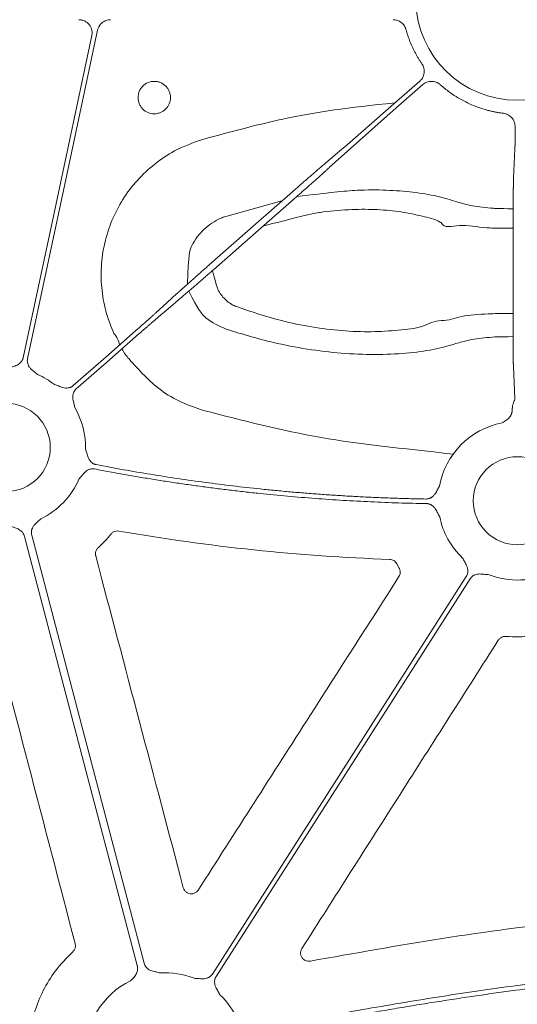
# Model space of a CAD drawing. Units: inches. Extents: x 10259 to 146259, y 1405 to 11083.
# Drawn here: x 14425 to 14471, y 3622 to 3712 of the extents above; entities that cross this region are included whole.
import ezdxf

# ---------------------------------------------------------------- set-up
doc = ezdxf.new("R2010")
doc.units = ezdxf.units.IN
doc.header["$MEASUREMENT"] = 0
doc.layers.get('0').update_dxf_attribs({"lineweight": 0})

msp = doc.modelspace()

# ---------------------------------------------------------------- linework, layer by layer
for p, q in [((14470.42285, 3701.56237), (14470.42285, 3702.14398)), ((14470.28347, 3697.41771), (14470.41417, 3700.10742)), ((14444.01303, 3693.93948), (14449.15189, 3695.34415)), ((14470.24104, 3684.95483), (14470.25016, 3693.44203)), ((14470.41417, 3677.3123), (14470.2739, 3680.19905)), ((14459.63551, 3662.24156), (14459.84892, 3661.84935))]:
    msp.add_line(p, q)
at = {"flags": 128}
for points in [[(14431.7954, 3710.42596), (14428.2826, 3693.96964), (14425.52251, 3681.03968)], [(14425.92815, 3680.9531), (14429.51142, 3697.73978), (14432.32691, 3710.92931)], [(14461.99745, 3705.95824), (14459.30311, 3703.59223), (14453.46746, 3698.39147)], [(14455.10808, 3700.47756), (14459.60681, 3704.41087), (14461.72376, 3706.26985)], [(14453.11808, 3698.78935), (14454.23249, 3699.73476), (14455.10808, 3700.47756)], [(14442.50881, 3689.51075), (14446.76337, 3693.24672), (14450.10624, 3696.18219)], [(14450.49293, 3695.74183), (14446.23838, 3692.0058), (14442.89554, 3689.07034)], [(14437.60304, 3685.10596), (14438.68456, 3686.08884), (14439.53429, 3686.86109)], [(14439.88367, 3686.46323), (14438.76928, 3685.51782), (14437.89367, 3684.77496)], [(14430.10483, 3678.5045), (14433.30288, 3681.31277), (14435.81562, 3683.51927)], [(14436.08928, 3683.2076), (14432.89123, 3680.39932), (14430.37848, 3678.19283)], [(14425.65605, 3664.72), (14431.41487, 3642.81058), (14435.93967, 3625.59604)], [(14436.57309, 3625.79246), (14430.82249, 3647.67052), (14426.30416, 3664.86044)], [(14465.9743, 3661.0932), (14452.99373, 3640.77765), (14442.79468, 3624.81541)], [(14443.14418, 3624.59211), (14456.12478, 3644.90767), (14466.3238, 3660.86989)]]:
    msp.add_lwpolyline(points, dxfattribs=at)
for centre in [(14423.98787, 3672.85703), (14470.63022, 3667.99489)]:
    msp.add_circle(centre, 4.0168)
for centre, radius, start, end in [((14470.63023, 3713.80475), 9.27542, 181.4272439, 358.5727561), ((14432.38096, 3681.92165), 1.95713, 8.2903643, 43.1502076), ((14438.38644, 3683.82502), 4.31478, 207.177996, 222.160048), ((14423.98787, 3672.85703), 7.23677, 52.4154257, 66.8220767), ((14423.98787, 3672.85703), 7.23677, 358.6693894, 30.1589278), ((14470.63022, 3667.99489), 7.23677, 101.128249, 169.4282144), ((14423.98787, 3672.85703), 7.23677, 295.8551745, 336.4082899), ((14470.63022, 3667.99489), 7.23677, 191.6893138, 226.2952778), ((14470.63022, 3667.99489), 7.23677, 248.5517757, 296.3909202), ((14438.48827, 3617.69042), 7.23677, 68.5517757, 93.5986766), ((14438.48827, 3617.69042), 7.23677, 115.8551745, 182.2013289), ((14438.48827, 3617.69042), 7.23677, 23.4686476, 46.2952778)]:
    msp.add_arc(centre, radius, start, end)
for points, knots in [([(14430.61641, 3711.88317), (14430.65242, 3711.88222), (14430.72397, 3711.88034), (14430.83005, 3711.86576), (14430.93386, 3711.84252), (14431.03542, 3711.80979), (14431.18357, 3711.74721), (14431.3685, 3711.63367), (14431.56071, 3711.44265), (14431.70784, 3711.21473), (14431.7886, 3710.98761), (14431.82194, 3710.78163), (14431.82532, 3710.60243), (14431.80542, 3710.48507), (14431.7954, 3710.42595)], [0, 0, 0, 0, 0.05036173, 0.10005956, 0.14948287, 0.19902751, 0.24908645, 0.37428404, 0.49972482, 0.62508823, 0.7506987, 0.83378767, 0.91627432, 1, 1, 1, 1]), ([(14432.32693, 3710.92931), (14432.33491, 3710.9626), (14432.35081, 3711.0289), (14432.38504, 3711.12518), (14432.4267, 3711.21822), (14432.49303, 3711.33757), (14432.59478, 3711.47642), (14432.74402, 3711.6193), (14432.91513, 3711.73565), (14433.10293, 3711.81948), (14433.30172, 3711.87327), (14433.4377, 3711.87986), (14433.50589, 3711.88317)], [0, 0, 0, 0, 0.06264998, 0.12475263, 0.18675254, 0.24909651, 0.37450332, 0.50022632, 0.62563026, 0.75135077, 0.87531144, 1, 1, 1, 1]), ([(14460.4622, 3710.99935), (14460.4527, 3711.03072), (14460.43377, 3711.0932), (14460.39603, 3711.1835), (14460.35163, 3711.27047), (14460.28282, 3711.3816), (14460.17999, 3711.5102), (14460.03269, 3711.64188), (14459.86609, 3711.74863), (14459.68519, 3711.82524), (14459.49498, 3711.87417), (14459.36538, 3711.88016), (14459.30039, 3711.88317)], [0, 0, 0, 0, 0.06272802, 0.12495727, 0.18709641, 0.24955584, 0.37502876, 0.50084349, 0.62630783, 0.75211926, 0.87569235, 1, 1, 1, 1]), ([(14461.92318, 3707.85639), (14461.86921, 3707.93663), (14461.76132, 3708.09704), (14461.60798, 3708.34313), (14461.46103, 3708.59298), (14461.32107, 3708.847), (14461.18795, 3709.10509), (14461.01981, 3709.45411), (14460.8282, 3709.89857), (14460.62588, 3710.44283), (14460.51677, 3710.81379), (14460.4622, 3710.99935)], [0, 0, 0, 0, 0.08332879, 0.16657684, 0.24980723, 0.33308312, 0.41646753, 0.50002328, 0.66687852, 0.83336902, 1, 1, 1, 1]), ([(14461.72378, 3706.26986), (14461.75053, 3706.29464), (14461.80378, 3706.34396), (14461.87474, 3706.42641), (14461.9383, 3706.51438), (14462.01227, 3706.63949), (14462.08384, 3706.80825), (14462.13069, 3707.02318), (14462.13904, 3707.24337), (14462.10596, 3707.46032), (14462.03732, 3707.66961), (14461.9613, 3707.79402), (14461.92318, 3707.85639)], [0, 0, 0, 0, 0.06259656, 0.12459276, 0.1864931, 0.24880439, 0.37398358, 0.499468, 0.62470659, 0.7502554, 0.87479965, 1, 1, 1, 1]), ([(14436.44419, 3705.82391), (14436.58216, 3705.96226), (14436.74708, 3706.07202), (14437.10307, 3706.21962), (14437.29765, 3706.2585), (14437.5873, 3706.25867), (14437.68535, 3706.24905), (14437.87492, 3706.21136), (14437.96716, 3706.18345), (14438.23615, 3706.07224), (14438.39902, 3705.96381), (14438.60619, 3705.75684), (14438.66735, 3705.68221), (14438.77452, 3705.52209), (14438.82089, 3705.43558), (14438.8951, 3705.25667), (14438.92311, 3705.16456), (14438.96105, 3704.97508), (14438.97079, 3704.87717), (14438.97107, 3704.58797), (14438.93258, 3704.39343), (14438.78577, 3704.03741), (14438.67593, 3703.87224), (14438.4037, 3703.59886), (14438.23719, 3703.48712), (14437.96894, 3703.37586), (14437.87676, 3703.34782), (14437.68689, 3703.30983), (14437.58899, 3703.30014), (14437.29967, 3703.29996), (14437.10488, 3703.33858), (14436.74869, 3703.48574), (14436.58364, 3703.59568), (14436.37862, 3703.80018), (14436.31606, 3703.87624), (14436.20865, 3704.03669), (14436.16311, 3704.12155), (14436.05133, 3704.39023), (14436.01268, 3704.58197), (14436.01221, 3704.87447), (14436.0216, 3704.97045), (14436.05879, 3705.15947), (14436.08708, 3705.25352), (14436.19773, 3705.52201), (14436.30623, 3705.68556), (14436.44419, 3705.82391)], [0, 0, 0, 0, 0.0625, 0.0625, 0.125, 0.125, 0.15625, 0.15625, 0.1875, 0.1875, 0.25, 0.25, 0.28125, 0.28125, 0.3125, 0.3125, 0.34375, 0.34375, 0.375, 0.375, 0.4375, 0.4375, 0.5, 0.5, 0.5625, 0.5625, 0.59375, 0.59375, 0.625, 0.625, 0.6875, 0.6875, 0.75, 0.75, 0.78125, 0.78125, 0.8125, 0.8125, 0.875, 0.875, 0.90625, 0.90625, 0.9375, 0.9375, 1, 1, 1, 1]), ([(14463.59642, 3705.95092), (14463.56859, 3705.97452), (14463.51318, 3706.02149), (14463.42271, 3706.08207), (14463.32763, 3706.13463), (14463.19444, 3706.19302), (14463.01825, 3706.24374), (14462.79924, 3706.26434), (14462.57966, 3706.2461), (14462.36836, 3706.18714), (14462.16899, 3706.09384), (14462.05473, 3706.00351), (14461.99744, 3705.95822)], [0, 0, 0, 0, 0.06264695, 0.12469967, 0.18666455, 0.24905008, 0.37422833, 0.49971084, 0.62494974, 0.75049792, 0.87490464, 1, 1, 1, 1]), ([(14469.3623, 3703.34068), (14469.25609, 3703.3545), (14469.04374, 3703.38212), (14468.72704, 3703.43583), (14468.41198, 3703.49849), (14468.09865, 3703.57099), (14467.63207, 3703.6939), (14467.01927, 3703.89056), (14466.27497, 3704.19388), (14465.55579, 3704.5531), (14464.94231, 3704.92038), (14464.42729, 3705.27519), (14464.00079, 3705.59981), (14463.73124, 3705.83385), (14463.59642, 3705.95092)], [0, 0, 0, 0, 0.04999104, 0.09994346, 0.14990373, 0.19991829, 0.25003342, 0.37509694, 0.50000843, 0.62483463, 0.74998345, 0.83340664, 0.91667376, 1, 1, 1, 1]), ([(14441.91335, 3700.96628), (14444.50954, 3701.66897), (14449.71818, 3703.07875), (14455.05703, 3703.8639), (14459.47018, 3704.29089)], [0, 0, 0, 0, 0.49843918, 1, 1, 1, 1]), ([(14470.42285, 3702.14403), (14470.42188, 3702.18048), (14470.41996, 3702.25303), (14470.40482, 3702.36076), (14470.38066, 3702.46656), (14470.33545, 3702.60469), (14470.25588, 3702.76982), (14470.12529, 3702.94684), (14469.96535, 3703.0984), (14469.78051, 3703.21669), (14469.57796, 3703.30321), (14469.43431, 3703.32817), (14469.3623, 3703.34069)], [0, 0, 0, 0, 0.06259757, 0.12459477, 0.18649613, 0.24880851, 0.37398594, 0.4994687, 0.62470554, 0.75025266, 0.87479835, 1, 1, 1, 1]), ([(14470.41417, 3700.1074), (14470.41452, 3700.11934), (14470.41519, 3700.14297), (14470.41613, 3700.19053), (14470.417, 3700.24545), (14470.41781, 3700.30773), (14470.41855, 3700.3762), (14470.41922, 3700.45005), (14470.41983, 3700.5284), (14470.42038, 3700.6104), (14470.42088, 3700.69527), (14470.42131, 3700.78225), (14470.42169, 3700.87064), (14470.42202, 3700.95979), (14470.42229, 3701.0491), (14470.42251, 3701.13803), (14470.42268, 3701.22608), (14470.4228, 3701.31282), (14470.42287, 3701.39786), (14470.42289, 3701.48086), (14470.42286, 3701.5355), (14470.42285, 3701.56239)], [0, 0, 0, 0, 0.06434137, 0.12738187, 0.18912144, 0.24956004, 0.30869765, 0.36653421, 0.4230697, 0.47830407, 0.5322373, 0.58486934, 0.63620018, 0.68622977, 0.73495809, 0.78238512, 0.82851082, 0.87333518, 0.91685818, 0.95907979, 1, 1, 1, 1]), ([(14433.8088, 3683.26015), (14433.56915, 3683.85016), (14433.05683, 3685.11148), (14432.66917, 3687.17164), (14432.60148, 3689.34883), (14432.91441, 3691.50765), (14433.57713, 3693.58572), (14434.58725, 3695.51916), (14435.90143, 3697.26189), (14437.49703, 3698.74614), (14439.47714, 3700.08991), (14441.03725, 3700.65112), (14441.91335, 3700.96628)], [0, 0, 0, 0, 0.08646911, 0.18485522, 0.2832387, 0.38168301, 0.48012521, 0.57859017, 0.67705345, 0.775488, 0.87392285, 1, 1, 1, 1]), ([(14450.10623, 3696.18219), (14450.1625, 3696.23158), (14450.27553, 3696.33079), (14450.44559, 3696.47981), (14450.61652, 3696.62938), (14450.78793, 3696.77917), (14450.95944, 3696.92884), (14451.13064, 3697.07803), (14451.30111, 3697.22636), (14451.4704, 3697.37346), (14451.63808, 3697.51893), (14451.80368, 3697.66236), (14451.96672, 3697.80334), (14452.12672, 3697.94144), (14452.28319, 3698.07624), (14452.43564, 3698.20729), (14452.58355, 3698.33415), (14452.72646, 3698.4564), (14452.86366, 3698.57344), (14452.99537, 3698.68546), (14453.07708, 3698.75462), (14453.11808, 3698.78933)], [0, 0, 0, 0, 0.0488225, 0.09806813, 0.1477369, 0.19782883, 0.24834395, 0.29928228, 0.35064383, 0.40242861, 0.45463666, 0.50726799, 0.56032261, 0.61380054, 0.66770179, 0.72202639, 0.77677434, 0.83194566, 0.88754037, 0.94355848, 1, 1, 1, 1]), ([(14453.46746, 3698.39147), (14453.43323, 3698.36029), (14453.36499, 3698.29813), (14453.25558, 3698.19887), (14453.14182, 3698.09594), (14453.0235, 3697.98916), (14452.90109, 3697.87895), (14452.77488, 3697.76555), (14452.64521, 3697.64927), (14452.51239, 3697.53039), (14452.37676, 3697.40918), (14452.23862, 3697.28593), (14452.09829, 3697.16092), (14451.95608, 3697.03441), (14451.81229, 3696.90666), (14451.66721, 3696.77794), (14451.52114, 3696.64851), (14451.37435, 3696.5186), (14451.22712, 3696.38845), (14451.07971, 3696.25831), (14450.93238, 3696.12839), (14450.78538, 3695.99892), (14450.63895, 3695.87009), (14450.54148, 3695.78447), (14450.49293, 3695.74182)], [0, 0, 0, 0, 0.04877007, 0.09722431, 0.14536273, 0.19318533, 0.24069213, 0.28788314, 0.33475836, 0.38131781, 0.42756149, 0.47348942, 0.51910161, 0.56439806, 0.6093788, 0.65404383, 0.69839315, 0.7424268, 0.78614477, 0.82954708, 0.87263375, 0.91540478, 0.95786019, 1, 1, 1, 1]), ([(14470.25016, 3693.442), (14470.25022, 3693.51487), (14470.25033, 3693.65971), (14470.25065, 3693.87392), (14470.25108, 3694.08362), (14470.25162, 3694.28831), (14470.25225, 3694.48768), (14470.25297, 3694.68141), (14470.25377, 3694.86922), (14470.25465, 3695.05087), (14470.2556, 3695.22617), (14470.25662, 3695.39495), (14470.25769, 3695.55708), (14470.25881, 3695.71244), (14470.25998, 3695.86097), (14470.26119, 3696.00261), (14470.26244, 3696.13736), (14470.26371, 3696.26522), (14470.26502, 3696.38621), (14470.26635, 3696.50038), (14470.26769, 3696.60782), (14470.26905, 3696.7086), (14470.27041, 3696.80284), (14470.27178, 3696.89065), (14470.27315, 3696.97218), (14470.27451, 3697.04757), (14470.27586, 3697.11698), (14470.27719, 3697.1806), (14470.27851, 3697.23858), (14470.2798, 3697.29115), (14470.28106, 3697.33839), (14470.28229, 3697.38089), (14470.28309, 3697.40552), (14470.28348, 3697.41772)], [0, 0, 0, 0, 0.03975287, 0.07900583, 0.11775891, 0.15601217, 0.19376564, 0.23101937, 0.26777338, 0.3040277, 0.33978237, 0.37503741, 0.40979284, 0.44404869, 0.47780497, 0.51106169, 0.54381887, 0.57607652, 0.60783464, 0.63909324, 0.66985234, 0.70011192, 0.72987199, 0.75913256, 0.78789362, 0.81615517, 0.84391722, 0.87117977, 0.89794281, 0.92420636, 0.9499704, 0.97523495, 1, 1, 1, 1]), ([(14450.49293, 3695.74182), (14453.47874, 3696.10593), (14455.73322, 3696.36543), (14458.70718, 3696.35747), (14461.1586, 3696.17081), (14463.35941, 3695.80534), (14464.94631, 3695.31969), (14466.4371, 3694.87039), (14467.93664, 3694.70163), (14468.83283, 3694.6492), (14470.2528, 3694.63358)], [0, 0, 0, 0, 0.190691209, 0.331878692, 0.473098914, 0.617820078, 0.762587706, 0.866728235, 0.972424785, 1, 1, 1, 1]), ([(14440.53023, 3687.75866), (14440.60378, 3690.55093), (14440.96838, 3691.50749), (14441.95762, 3692.82803), (14443.13142, 3693.62023), (14443.86432, 3693.88563), (14444.01303, 3693.93948)], [0.118747737, 0.118747737, 0.118747737, 0.118747737, 0.316593703, 0.615630783, 0.922009271, 1, 1, 1, 1]), ([(14463.67147, 3693.3766), (14463.67146, 3693.3766), (14463.64186, 3693.3766), (14463.08764, 3693.70376), (14462.01276, 3693.93284), (14460.07781, 3694.38177), (14457.9113, 3694.58048), (14455.51541, 3694.60183), (14453.18002, 3694.40138), (14451.64648, 3694.15803), (14447.42712, 3693.04967)], [0, 0, 0, 0, 0.000004022, 0.011934146, 0.176267931, 0.340525532, 0.499294719, 0.658003607, 0.824215483, 0.941435446, 0.941435446, 0.941435446, 0.941435446]), ([(14470.24953, 3692.85353), (14468.57564, 3692.86114), (14467.26231, 3692.88751), (14465.42563, 3693.31208), (14463.95526, 3692.809), (14463.67148, 3693.37658), (14463.67147, 3693.3766)], [0, 0, 0, 0, 0.17671806, 0.61282775, 0.99998639, 1, 1, 1, 1]), ([(14439.5343, 3686.86107), (14439.56853, 3686.89225), (14439.63676, 3686.95441), (14439.74617, 3687.05367), (14439.85993, 3687.1566), (14439.97825, 3687.26337), (14440.10066, 3687.37359), (14440.22687, 3687.48699), (14440.35655, 3687.60327), (14440.48936, 3687.72215), (14440.625, 3687.84336), (14440.76314, 3687.96661), (14440.90346, 3688.09162), (14441.04567, 3688.21813), (14441.18946, 3688.34588), (14441.33454, 3688.4746), (14441.48061, 3688.60403), (14441.6274, 3688.73394), (14441.77463, 3688.86409), (14441.92204, 3688.99423), (14442.06937, 3689.12415), (14442.21637, 3689.25362), (14442.3628, 3689.38245), (14442.46027, 3689.46807), (14442.50883, 3689.51072)], [0, 0, 0, 0, 0.04877007, 0.09722431, 0.14536272, 0.19318532, 0.24069212, 0.28788313, 0.33475835, 0.38131779, 0.42756148, 0.4734894, 0.51910159, 0.56439805, 0.60937878, 0.65404381, 0.69839314, 0.74242679, 0.78614476, 0.82954707, 0.87263374, 0.91540478, 0.95786019, 1, 1, 1, 1]), ([(14442.89553, 3689.07035), (14442.83926, 3689.02096), (14442.72623, 3688.92174), (14442.55616, 3688.77273), (14442.38524, 3688.62316), (14442.21382, 3688.47337), (14442.04231, 3688.3237), (14441.87111, 3688.17451), (14441.70065, 3688.02618), (14441.53135, 3687.87908), (14441.36367, 3687.73361), (14441.19808, 3687.59018), (14441.03503, 3687.4492), (14440.87503, 3687.3111), (14440.71856, 3687.1763), (14440.56611, 3687.04525), (14440.4182, 3686.91839), (14440.2753, 3686.79614), (14440.13809, 3686.67909), (14440.00638, 3686.56708), (14439.92467, 3686.49792), (14439.88367, 3686.46321)], [0, 0, 0, 0, 0.048822494, 0.098068112, 0.147736876, 0.197828805, 0.248343921, 0.299282242, 0.350643787, 0.402428575, 0.454636623, 0.507267948, 0.560322568, 0.613800499, 0.667701756, 0.722026356, 0.776774313, 0.831945641, 0.887540356, 0.943558471, 1, 1, 1, 1]), ([(14442.81284, 3688.99778), (14443.19047, 3687.52256), (14443.3852, 3687.05121), (14443.89762, 3686.35583), (14444.54351, 3685.89025), (14444.92651, 3685.73576), (14444.99803, 3685.70691)], [0, 0, 0, 0, 0.15093797, 0.54959963, 0.91588386, 1, 1, 1, 1]), ([(14444.06124, 3683.64694), (14443.40135, 3683.93681), (14442.20868, 3684.46072), (14441.44902, 3685.51686), (14440.63816, 3687.1072)], [0, 0, 0, 0, 0.55329327, 1, 1, 1, 1]), ([(14435.81561, 3683.51925), (14435.85842, 3683.55685), (14435.94449, 3683.63246), (14436.07378, 3683.74623), (14436.20355, 3683.86056), (14436.33331, 3683.97504), (14436.46256, 3684.08923), (14436.5908, 3684.20268), (14436.71748, 3684.31491), (14436.84204, 3684.42543), (14436.96391, 3684.53373), (14437.08248, 3684.63931), (14437.19716, 3684.7416), (14437.30737, 3684.84013), (14437.41231, 3684.93418), (14437.51204, 3685.02381), (14437.57262, 3685.07848), (14437.60305, 3685.10595)], [0, 0, 0, 0, 0.0619146, 0.12450798, 0.18778018, 0.2517312, 0.31636108, 0.38166982, 0.44765744, 0.51432396, 0.5816694, 0.64969376, 0.71839707, 0.78777934, 0.85784057, 0.92858079, 1, 1, 1, 1]), ([(14444.99803, 3685.70691), (14446.35571, 3685.24669), (14448.61405, 3684.48118), (14451.88052, 3683.82031), (14454.65314, 3683.47086), (14457.33365, 3683.36877), (14459.78998, 3683.54153), (14462.05683, 3683.78472), (14463.02045, 3684.43032), (14463.71772, 3684.43032), (14463.71774, 3684.43032)], [0, 0, 0, 0, 0.19703518, 0.3277465, 0.45842487, 0.59369347, 0.72897913, 0.86446953, 0.99999612, 1, 1, 1, 1]), ([(14463.71774, 3684.43032), (14463.71775, 3684.43032), (14464.35997, 3684.43032), (14465.39292, 3684.90374), (14467.40666, 3685.01371), (14468.6201, 3685.07014), (14470.24118, 3685.08525)], [0, 0, 0, 0, 0.000006525, 0.420038696, 0.844732387, 1, 1, 1, 1]), ([(14470.27391, 3680.19905), (14470.27328, 3680.21897), (14470.27199, 3680.25938), (14470.27, 3680.33428), (14470.26796, 3680.42151), (14470.26588, 3680.52276), (14470.26377, 3680.63838), (14470.26165, 3680.76903), (14470.25954, 3680.91521), (14470.25745, 3681.07734), (14470.2554, 3681.25577), (14470.25341, 3681.45073), (14470.25149, 3681.66232), (14470.24965, 3681.89051), (14470.24793, 3682.13512), (14470.24633, 3682.39583), (14470.24489, 3682.67212), (14470.2436, 3682.96329), (14470.24252, 3683.26844), (14470.24165, 3683.58647), (14470.24103, 3683.91605), (14470.24069, 3684.25558), (14470.24064, 3684.60349), (14470.2409, 3684.83701), (14470.24104, 3684.95484)], [0, 0, 0, 0, 0.034776065, 0.070569304, 0.107379679, 0.145207147, 0.184051663, 0.223913182, 0.26479166, 0.306687058, 0.349599342, 0.393528484, 0.438474468, 0.484437287, 0.531416948, 0.579413471, 0.628426891, 0.678457258, 0.729504639, 0.781569112, 0.834650773, 0.888749729, 0.943866096, 1, 1, 1, 1]), ([(14437.89367, 3684.77499), (14437.86623, 3684.75155), (14437.81158, 3684.70487), (14437.72276, 3684.62871), (14437.6299, 3684.54888), (14437.53288, 3684.46528), (14437.43227, 3684.37842), (14437.32847, 3684.28862), (14437.22189, 3684.19628), (14437.11295, 3684.10174), (14437.00205, 3684.00537), (14436.8896, 3683.90751), (14436.77598, 3683.8085), (14436.66155, 3683.70868), (14436.54669, 3683.60835), (14436.43174, 3683.50782), (14436.31704, 3683.4074), (14436.2029, 3683.30735), (14436.12703, 3683.24075), (14436.08927, 3683.20761)], [0, 0, 0, 0, 0.06305251, 0.12557635, 0.18757152, 0.24903804, 0.30997591, 0.37038514, 0.43026575, 0.48961774, 0.54844113, 0.60673593, 0.66450214, 0.72173979, 0.77844889, 0.83462944, 0.89028147, 0.94540498, 1, 1, 1, 1]), ([(14470.24363, 3682.96649), (14468.86489, 3682.95356), (14468.04133, 3682.90779), (14466.61497, 3682.76324), (14465.00354, 3682.33459), (14463.33873, 3681.82104), (14460.83638, 3681.4538), (14458.03753, 3681.29806), (14455.00516, 3681.38542), (14451.86402, 3681.73573), (14448.16854, 3682.39953), (14445.60139, 3683.17919), (14444.06124, 3683.64694)], [0, 0, 0, 0, 0.0154315, 0.08792394, 0.15987066, 0.27305827, 0.38623186, 0.5002695, 0.61430349, 0.72449671, 0.83471379, 1, 1, 1, 1]), ([(14425.52252, 3681.03968), (14425.51533, 3681.0101), (14425.50105, 3680.95139), (14425.46907, 3680.86684), (14425.42954, 3680.78618), (14425.38177, 3680.70958), (14425.3259, 3680.63706), (14425.2318, 3680.53586), (14425.07884, 3680.41813), (14424.86857, 3680.31762), (14424.65726, 3680.25049), (14424.40461, 3680.18305), (14424.22266, 3680.12842), (14424.10424, 3680.09287)], [0, 0, 0, 0, 0.05041731, 0.10008229, 0.14948274, 0.19911424, 0.24946556, 0.30100501, 0.42790407, 0.56651851, 0.68512056, 0.79507081, 1, 1, 1, 1]), ([(14426.83617, 3679.5097), (14426.74259, 3679.59051), (14426.59881, 3679.71467), (14426.39572, 3679.87939), (14426.23035, 3680.02684), (14426.07943, 3680.20444), (14425.97341, 3680.40116), (14425.91796, 3680.59191), (14425.90009, 3680.77423), (14425.91874, 3680.89324), (14425.92812, 3680.9531)], [0, 0, 0, 0, 0.20499954, 0.31498755, 0.43363031, 0.57201651, 0.69923326, 0.80092391, 0.89986608, 1, 1, 1, 1]), ([(14441.97874, 3676.23432), (14441.30358, 3676.46491), (14439.93369, 3676.93279), (14437.49174, 3678.35407), (14436.09358, 3679.91678), (14435.18801, 3680.92892)], [0, 0, 0, 0, 0.25505922, 0.51751045, 1, 1, 1, 1]), ([(14430.10483, 3678.50447), (14430.08141, 3678.48504), (14430.0349, 3678.44646), (14429.95876, 3678.39774), (14429.87889, 3678.35664), (14429.79483, 3678.32372), (14429.70671, 3678.2989), (14429.5708, 3678.27392), (14429.3778, 3678.27081), (14429.14912, 3678.31573), (14428.93953, 3678.38807), (14428.69659, 3678.48483), (14428.51802, 3678.54965), (14428.4018, 3678.59184)], [0, 0, 0, 0, 0.05041731, 0.10008229, 0.14948274, 0.19911424, 0.24946556, 0.30100501, 0.42790407, 0.56651851, 0.68512056, 0.79507081, 1, 1, 1, 1]), ([(14430.24503, 3676.49279), (14430.21822, 3676.61348), (14430.17702, 3676.79893), (14430.11246, 3677.05234), (14430.06786, 3677.26935), (14430.05284, 3677.50194), (14430.08526, 3677.72304), (14430.15467, 3677.90917), (14430.24921, 3678.06609), (14430.33523, 3678.15041), (14430.37849, 3678.19283)], [0, 0, 0, 0, 0.20499954, 0.31498755, 0.43363031, 0.57201651, 0.69923326, 0.80092391, 0.89986608, 1, 1, 1, 1]), ([(14470.1744, 3676.39332), (14470.17482, 3676.41849), (14470.17567, 3676.47047), (14470.18307, 3676.54831), (14470.19485, 3676.62833), (14470.21426, 3676.72352), (14470.24789, 3676.84381), (14470.29498, 3676.97831), (14470.34215, 3677.09449), (14470.38172, 3677.18877), (14470.40896, 3677.26151), (14470.41251, 3677.29609), (14470.41417, 3677.3123)], [0, 0, 0, 0, 0.05613761, 0.11592527, 0.17951601, 0.24703615, 0.35317605, 0.49974486, 0.64571305, 0.75321956, 0.88426554, 1, 1, 1, 1]), ([(14464.77516, 3672.24802), (14459.9247, 3672.79883), (14452.63475, 3673.48863), (14445.54389, 3675.3157), (14441.97874, 3676.23432)], [0, 0, 0, 0, 0.49721807, 1, 1, 1, 1]), ([(14470.08044, 3675.85861), (14470.0905, 3675.88672), (14470.11073, 3675.94322), (14470.13408, 3676.03052), (14470.15249, 3676.11963), (14470.16534, 3676.21029), (14470.17323, 3676.3022), (14470.17401, 3676.36271), (14470.1744, 3676.39332)], [0, 0, 0, 0, 0.16054854, 0.32267829, 0.4870628, 0.65434571, 0.82513519, 1, 1, 1, 1]), ([(14469.23348, 3675.09559), (14469.31319, 3675.14), (14469.43602, 3675.20845), (14469.59176, 3675.30828), (14469.72473, 3675.40531), (14469.85975, 3675.52788), (14469.9899, 3675.68435), (14470.05061, 3675.80119), (14470.08044, 3675.85861)], [0, 0, 0, 0, 0.23568396, 0.36321687, 0.47772654, 0.66061219, 0.83324376, 1, 1, 1, 1]), ([(14432.19297, 3671.28672), (14432.16324, 3671.29331), (14432.10422, 3671.3064), (14432.01899, 3671.3367), (14431.93751, 3671.37462), (14431.85992, 3671.42087), (14431.78625, 3671.4753), (14431.68305, 3671.56749), (14431.56213, 3671.71822), (14431.45744, 3671.9268), (14431.38645, 3672.13713), (14431.31524, 3672.38906), (14431.25917, 3672.57076), (14431.22269, 3672.68899)], [0, 0, 0, 0, 0.05039512, 0.10003841, 0.14941774, 0.19902874, 0.2493602, 0.30088043, 0.42790415, 0.5664401, 0.68512223, 0.79511525, 1, 1, 1, 1]), ([(14430.61979, 3669.96076), (14430.66176, 3670.00957), (14430.7423, 3670.10324), (14430.86267, 3670.24996), (14430.98479, 3670.40428), (14431.12907, 3670.57204), (14431.3035, 3670.72608), (14431.49787, 3670.83593), (14431.68734, 3670.89514), (14431.86934, 3670.91662), (14431.98874, 3670.90032), (14432.04881, 3670.89212)], [0, 0, 0, 0, 0.106822817, 0.205006517, 0.314911385, 0.433429291, 0.571871374, 0.698891267, 0.800680286, 0.899733585, 1, 1, 1, 1]), ([(14432.04881, 3670.89212), (14432.50261, 3670.80568), (14433.41013, 3670.6328), (14434.77386, 3670.38711), (14436.13918, 3670.15143), (14437.50628, 3669.92674), (14438.87511, 3669.71277), (14440.24569, 3669.5096), (14441.618, 3669.31721), (14442.99206, 3669.1356), (14444.36786, 3668.96478), (14445.74541, 3668.80473), (14447.50742, 3668.61405), (14449.65456, 3668.40583), (14452.18756, 3668.19709), (14454.72236, 3668.02482), (14457.25898, 3667.88994), (14459.79737, 3667.78909), (14461.49061, 3667.75287), (14462.33733, 3667.73475)], [0, 0, 0, 0, 0.0454526, 0.09089715, 0.13633648, 0.1817734, 0.22721073, 0.2726513, 0.31809794, 0.36355346, 0.40902069, 0.45450243, 0.50000151, 0.58339763, 0.66674535, 0.75006206, 0.83336514, 0.91667199, 1, 1, 1, 1]), ([(14462.27766, 3668.15059), (14461.8189, 3668.15971), (14460.90147, 3668.17794), (14459.52573, 3668.21897), (14458.1505, 3668.27001), (14456.7758, 3668.33204), (14455.4016, 3668.40481), (14454.02792, 3668.48838), (14452.65476, 3668.58273), (14451.28212, 3668.68787), (14449.90999, 3668.8038), (14448.53838, 3668.93052), (14446.78683, 3669.10618), (14444.65736, 3669.34359), (14442.15274, 3669.65938), (14439.65381, 3670.01083), (14437.16073, 3670.39882), (14434.67288, 3670.8201), (14433.01968, 3671.13117), (14432.19297, 3671.28672)], [0, 0, 0, 0, 0.04545263, 0.09089728, 0.13633675, 0.18177383, 0.22721132, 0.27265201, 0.31809872, 0.36355422, 0.40902133, 0.45450282, 0.5000015, 0.58339696, 0.6667445, 0.75006133, 0.8333647, 0.91667184, 1, 1, 1, 1]), ([(14462.27766, 3668.15059), (14462.30811, 3668.15091), (14462.36856, 3668.15155), (14462.4582, 3668.16362), (14462.54575, 3668.18392), (14462.63121, 3668.21318), (14462.71453, 3668.25124), (14462.83452, 3668.32017), (14462.98392, 3668.44272), (14463.12939, 3668.62521), (14463.24223, 3668.81638), (14463.36387, 3669.04821), (14463.45621, 3669.21444), (14463.51629, 3669.3226)], [0, 0, 0, 0, 0.05039512, 0.10003841, 0.14941774, 0.19902874, 0.2493602, 0.30088043, 0.42790415, 0.5664401, 0.68512223, 0.79511525, 1, 1, 1, 1]), ([(14462.33733, 3667.73475), (14462.36776, 3667.73337), (14462.42815, 3667.73063), (14462.51731, 3667.71545), (14462.60409, 3667.69213), (14462.68846, 3667.65992), (14462.77037, 3667.61899), (14462.88759, 3667.54611), (14463.03228, 3667.41869), (14463.1712, 3667.232), (14463.27786, 3667.03795), (14463.36549, 3666.86184), (14463.453, 3666.69344), (14463.5125, 3666.58517), (14463.54354, 3666.52869)], [0, 0, 0, 0, 0.05048739, 0.10021595, 0.14967434, 0.19935917, 0.24976038, 0.3013475, 0.42805253, 0.56671982, 0.68519694, 0.79506399, 0.89307612, 1, 1, 1, 1]), ([(14426.30417, 3664.86044), (14426.29726, 3664.89008), (14426.28355, 3664.94893), (14426.27402, 3665.03882), (14426.27297, 3665.12864), (14426.28111, 3665.21855), (14426.29831, 3665.30846), (14426.33674, 3665.4412), (14426.42025, 3665.61522), (14426.56269, 3665.79968), (14426.7211, 3665.95481), (14426.91628, 3666.12884), (14427.05411, 3666.25958), (14427.14381, 3666.34467)], [0, 0, 0, 0, 0.05041731, 0.10008229, 0.14948274, 0.19911424, 0.24946556, 0.30100501, 0.42790407, 0.56651851, 0.68512056, 0.79507081, 1, 1, 1, 1]), ([(14424.4421, 3665.63453), (14424.51132, 3665.61642), (14424.62923, 3665.58556), (14424.86816, 3665.51516), (14425.09816, 3665.41747), (14425.31462, 3665.26364), (14425.44668, 3665.12962), (14425.54323, 3664.99353), (14425.6125, 3664.86139), (14425.64152, 3664.76718), (14425.65605, 3664.72)], [0, 0, 0, 0, 0.13380729, 0.2279255, 0.46607812, 0.59646862, 0.7224272, 0.81593944, 0.90782382, 1, 1, 1, 1]), ([(14433.55909, 3664.96377), (14433.56633, 3664.97233), (14433.62789, 3665.04507), (14433.7719, 3665.15742), (14434.0154, 3665.24639), (14434.18478, 3665.23366), (14434.26948, 3665.22729)], [0, 0, 0, 0, 0.04255971, 0.36168183, 0.68083029, 1, 1, 1, 1]), ([(14434.26947, 3665.22729), (14438.35518, 3664.51404), (14442.46431, 3663.94169), (14450.71401, 3663.08044), (14454.85009, 3662.79189), (14458.99507, 3662.64581)], [0, 0, 0, 0, 0.5, 0.5, 1, 1, 1, 1]), ([(14432.36555, 3663.70324), (14432.57508, 3663.90231), (14432.99518, 3664.30144), (14433.37081, 3664.74263), (14433.55909, 3664.96377)], [0, 0, 0, 0, 0.49876117, 1, 1, 1, 1]), ([(14432.14696, 3662.9563), (14432.14254, 3662.97472), (14432.11849, 3663.07506), (14432.11765, 3663.26588), (14432.19535, 3663.51334), (14432.30881, 3663.63994), (14432.36555, 3663.70324)], [0, 0, 0, 0, 0.06974201, 0.37997739, 0.68997701, 1, 1, 1, 1]), ([(14440.14664, 3632.68935), (14438.81372, 3637.73418), (14436.14786, 3647.82387), (14433.4806, 3657.91215), (14432.14696, 3662.9563)], [0, 0, 0, 0, 0.49999842, 1, 1, 1, 1]), ([(14458.99507, 3662.64581), (14459.12851, 3662.64111), (14459.25884, 3662.60038), (14459.48141, 3662.45976), (14459.57385, 3662.35993), (14459.63552, 3662.24156)], [0, 0, 0, 0, 0.5, 0.5, 1, 1, 1, 1]), ([(14465.63003, 3662.76335), (14465.68933, 3662.65487), (14465.78045, 3662.48817), (14465.91289, 3662.26269), (14466.01605, 3662.06662), (14466.09512, 3661.84738), (14466.12543, 3661.62597), (14466.11048, 3661.42789), (14466.06328, 3661.25088), (14466.00409, 3661.14597), (14465.97431, 3661.0932)], [0, 0, 0, 0, 0.20499954, 0.31498755, 0.43363031, 0.57201651, 0.69923326, 0.80092391, 0.89986608, 1, 1, 1, 1]), ([(14459.84892, 3661.84935), (14459.85759, 3661.83323), (14459.90618, 3661.74284), (14459.95597, 3661.55899), (14459.94407, 3661.29936), (14459.86657, 3661.1476), (14459.82782, 3661.07172)], [0, 0, 0, 0, 0.06741862, 0.37808835, 0.68904901, 1, 1, 1, 1]), ([(14459.82782, 3661.07172), (14457.11624, 3656.83961), (14452.70706, 3649.95797), (14446.60084, 3640.42587), (14443.20614, 3635.12595), (14441.50879, 3632.47598)], [0, 0, 0, 0, 0.44402783, 0.72201366, 1, 1, 1, 1]), ([(14466.3238, 3660.86989), (14466.34091, 3660.89507), (14466.37486, 3660.94505), (14466.43446, 3661.01301), (14466.49976, 3661.07469), (14466.57136, 3661.12968), (14466.64911, 3661.17801), (14466.77273, 3661.23978), (14466.95725, 3661.29641), (14467.18941, 3661.31681), (14467.41085, 3661.30558), (14467.67111, 3661.28014), (14467.86066, 3661.2675), (14467.98402, 3661.25928)], [0, 0, 0, 0, 0.05041731, 0.10008229, 0.14948274, 0.19911424, 0.24946556, 0.30100501, 0.42790407, 0.56651851, 0.68512056, 0.79507081, 1, 1, 1, 1]), ([(14421.74536, 3660.21979), (14423.16631, 3654.78264), (14426.00822, 3643.9083), (14428.85237, 3633.03337), (14430.27446, 3627.59589)], [0, 0, 0, 0, 0.49999834, 1, 1, 1, 1]), ([(14468.8969, 3655.27088), (14468.90753, 3655.28672), (14468.96504, 3655.3724), (14469.10476, 3655.50233), (14469.33927, 3655.61269), (14469.50915, 3655.61506), (14469.59409, 3655.61625)], [0, 0, 0, 0, 0.07028311, 0.38017404, 0.69006761, 1, 1, 1, 1]), ([(14469.59409, 3655.61625), (14469.99619, 3655.5924), (14471.04408, 3655.53024), (14472.0863, 3655.66729), (14472.72861, 3655.75175)], [0, 0, 0, 0, 0.38371732, 1, 1, 1, 1]), ([(14450.96516, 3627.13654), (14453.95418, 3631.82555), (14459.93224, 3641.20358), (14465.90868, 3650.58177), (14468.8969, 3655.27088)], [0, 0, 0, 0, 0.49999915, 1, 1, 1, 1]), ([(14441.50879, 3632.47598), (14441.46427, 3632.41795), (14441.36815, 3632.29266), (14441.15419, 3632.16794), (14440.90341, 3632.11463), (14440.64754, 3632.1483), (14440.41896, 3632.26497), (14440.23575, 3632.44989), (14440.17634, 3632.60953), (14440.14664, 3632.68935)], [0, 0, 0, 0, 0.12565442, 0.27129059, 0.41679992, 0.56236854, 0.70812298, 0.85406193, 1, 1, 1, 1]), ([(14490.90821, 3631.02716), (14485.88905, 3630.62756), (14476.81663, 3629.90526), (14463.75946, 3628.13388), (14455.74907, 3626.70716), (14451.74124, 3625.99333)], [0, 0, 0, 0, 0.382236171, 0.69091418, 1, 1, 1, 1]), ([(14430.27446, 3627.59589), (14430.27858, 3627.57858), (14430.30224, 3627.47925), (14430.30334, 3627.28931), (14430.22555, 3627.0414), (14430.11195, 3626.91446), (14430.05515, 3626.85099)], [0, 0, 0, 0, 0.06570571, 0.377022, 0.68852945, 1, 1, 1, 1]), ([(14430.05515, 3626.85099), (14429.49504, 3626.27671), (14428.45152, 3625.20679), (14427.31069, 3623.30879), (14426.70001, 3621.82487), (14426.46247, 3620.94939), (14426.41088, 3620.75924)], [0, 0, 0, 0, 0.33360341, 0.62152571, 0.91779749, 1, 1, 1, 1]), ([(14451.74124, 3625.99333), (14451.66523, 3625.98583), (14451.5047, 3625.96998), (14451.2648, 3626.04385), (14451.05568, 3626.19198), (14450.9071, 3626.40255), (14450.83793, 3626.64926), (14450.84963, 3626.90895), (14450.92665, 3627.06068), (14450.96516, 3627.13654)], [0, 0, 0, 0, 0.13048008, 0.27557193, 0.42032823, 0.56499737, 0.70982495, 0.85492239, 1, 1, 1, 1]), ([(14438.03404, 3624.91292), (14437.91409, 3624.94291), (14437.72979, 3624.98898), (14437.47426, 3625.04454), (14437.2602, 3625.10168), (14437.04545, 3625.19224), (14436.86218, 3625.32011), (14436.72673, 3625.46542), (14436.62865, 3625.62014), (14436.59168, 3625.73479), (14436.57309, 3625.79245)], [0, 0, 0, 0, 0.204999542, 0.314987545, 0.433630308, 0.572016514, 0.69923326, 0.800923913, 0.899866084, 1, 1, 1, 1]), ([(14494.479, 3626.0189), (14493.91868, 3625.98853), (14492.79601, 3625.92767), (14491.10969, 3625.82317), (14489.41782, 3625.70879), (14487.72046, 3625.5836), (14486.0176, 3625.44785), (14484.30925, 3625.30147), (14482.59539, 3625.14448), (14480.87603, 3624.97687), (14479.15117, 3624.79865), (14477.42082, 3624.60982), (14475.68496, 3624.41037), (14473.94361, 3624.2003), (14472.19675, 3623.97962), (14469.91571, 3623.67855), (14467.095, 3623.28319), (14463.7299, 3622.7761), (14460.34143, 3622.23024), (14456.92956, 3621.64584), (14453.49444, 3621.02211), (14450.03548, 3620.36195), (14447.7251, 3619.89232), (14446.56495, 3619.6565)], [0, 0, 0, 0, 0.034795426, 0.069717167, 0.10476651, 0.139944728, 0.175253079, 0.210692809, 0.24626515, 0.281971318, 0.317812518, 0.35378994, 0.38990476, 0.426158144, 0.46255124, 0.499085185, 0.568828613, 0.639165362, 0.710102789, 0.781648064, 0.853808178, 0.926589944, 1, 1, 1, 1]), ([(14435.93968, 3625.59605), (14435.94648, 3625.56721), (14435.96003, 3625.50971), (14435.97082, 3625.42169), (14435.97443, 3625.33303), (14435.97018, 3625.24357), (14435.9536, 3625.1174), (14435.90977, 3624.95494), (14435.79696, 3624.71453), (14435.64469, 3624.51633), (14435.47128, 3624.33752), (14435.38378, 3624.25268), (14435.33233, 3624.20279)], [0, 0, 0, 0, 0.05537028, 0.11040882, 0.16553159, 0.22115267, 0.2776752, 0.40330223, 0.53398812, 0.77210681, 0.86599767, 1, 1, 1, 1]), ([(14442.79469, 3624.81542), (14442.77758, 3624.79024), (14442.74363, 3624.74026), (14442.68403, 3624.6723), (14442.61873, 3624.61062), (14442.54713, 3624.55564), (14442.46938, 3624.5073), (14442.34576, 3624.44553), (14442.16124, 3624.3889), (14441.92908, 3624.3685), (14441.70764, 3624.37973), (14441.44738, 3624.40517), (14441.25783, 3624.41781), (14441.13447, 3624.42604)], [0, 0, 0, 0, 0.05041731, 0.10008229, 0.14948274, 0.19911424, 0.24946556, 0.30100501, 0.42790407, 0.56651851, 0.68512056, 0.79507081, 1, 1, 1, 1]), ([(14446.67805, 3619.25616), (14447.30179, 3619.38371), (14448.5464, 3619.63823), (14450.41145, 3620.00723), (14452.26967, 3620.36573), (14454.12122, 3620.71288), (14455.96607, 3621.04892), (14457.80423, 3621.37378), (14459.63569, 3621.68748), (14461.46045, 3621.99002), (14463.27851, 3622.28139), (14465.08988, 3622.5616), (14466.89455, 3622.83064), (14468.69252, 3623.08852), (14470.90672, 3623.39349), (14473.53434, 3623.73497), (14476.57276, 3624.09963), (14479.5944, 3624.43191), (14482.59925, 3624.73177), (14485.58731, 3624.9994), (14488.5586, 3625.23403), (14491.51299, 3625.43857), (14493.47787, 3625.54802), (14494.45718, 3625.60258)], [0, 0, 0, 0, 0.03958888, 0.07899611, 0.1182227, 0.15726969, 0.19613812, 0.23482904, 0.27334353, 0.31168268, 0.34984758, 0.38783937, 0.42565916, 0.46330811, 0.50078738, 0.56464497, 0.62807393, 0.69108041, 0.75367069, 0.81585119, 0.87762844, 0.93900911, 1, 1, 1, 1]), ([(14443.48846, 3622.92196), (14443.42916, 3623.03045), (14443.33804, 3623.19714), (14443.2056, 3623.42262), (14443.10244, 3623.61869), (14443.02337, 3623.83793), (14442.99307, 3624.05934), (14443.00801, 3624.25742), (14443.05521, 3624.43443), (14443.11441, 3624.53934), (14443.14418, 3624.59211)], [0, 0, 0, 0, 0.20499954, 0.31498755, 0.43363031, 0.57201651, 0.69923326, 0.80092391, 0.89986608, 1, 1, 1, 1])]:
    msp.add_open_spline(points, degree=3, knots=knots)

doc.saveas('drawing.dxf')
